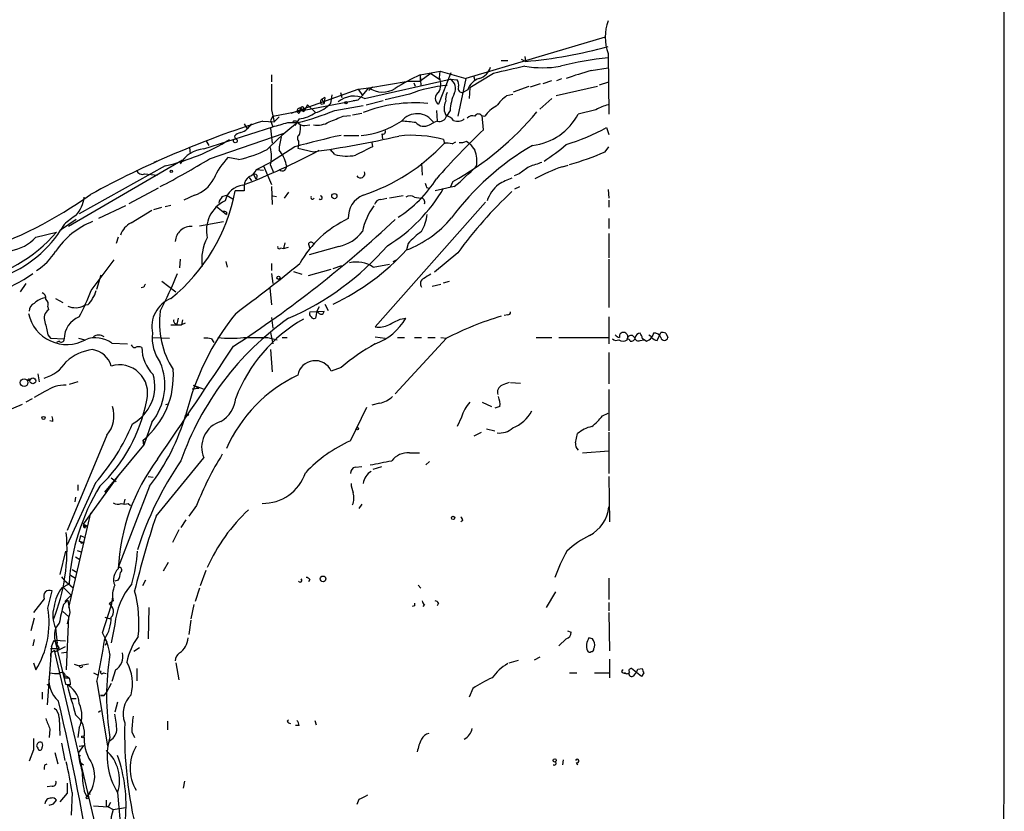
# Model space of a CAD drawing. Extents: x 1 to 9872, y -118437 to 4530.
# Drawn here: x 781 to 898, y 3823 to 3918 of the extents above; entities that cross this region are included whole.
import ezdxf

# ---------------------------------------------------------------- set-up
doc = ezdxf.new("R2010")
doc.units = 0
doc.header["$MEASUREMENT"] = 0
doc.layers.add('MAIN', color=5, linetype='CONTINUOUS')

msp = doc.modelspace()

# ---------------------------------------------------------------- linework, layer by layer
at = {"layer": 'MAIN'}
for p, q in [((850.4767, 3915.5103), (833.882, 3910.5997)), ((850.8153, 3913.563), (850.9, 3906.3663)), ((838.1153, 3912.7163), (838.8773, 3912.7163)), ((840.486, 3912.8857), (840.994, 3912.6317)), ((840.9093, 3913.2243), (840.994, 3912.6317)), ((828.4633, 3911.023), (830.834, 3911.4463)), ((829.7333, 3911.1923), (828.4633, 3910.261)), ((829.7333, 3911.1923), (830.7493, 3910.515)), ((832.104, 3911.277), (830.6647, 3907.5517)), ((830.7493, 3910.6843), (830.834, 3911.4463)), ((830.834, 3911.4463), (833.882, 3910.5997)), ((837.184, 3911.1923), (834.39, 3909.499)), ((848.7833, 3911.531), (850.8153, 3911.8697)), ((810.768, 3911.023), (810.768, 3910.1763)), ((821.8593, 3908.229), (832.0193, 3910.515)), ((822.3673, 3909.499), (827.024, 3910.261)), ((827.024, 3910.261), (828.4633, 3910.261)), ((827.7013, 3910.0917), (827.8707, 3909.6683)), ((828.4633, 3911.023), (828.4633, 3910.261)), ((828.4633, 3911.023), (828.548, 3909.753)), ((828.4633, 3911.023), (828.548, 3909.753)), ((832.0193, 3910.515), (832.866, 3910.4303)), ((833.882, 3910.5997), (832.9507, 3906.1123)), ((834.8133, 3910.9383), (834.9827, 3910.3457)), ((841.5867, 3909.5837), (842.772, 3910.007)), ((843.1107, 3910.007), (844.1267, 3910.3457)), ((844.7193, 3910.3457), (845.312, 3910.5997)), ((849.7993, 3909.8377), (850.9, 3910.1763)), ((813.1387, 3906.451), (821.0973, 3909.3297)), ((818.9807, 3908.9063), (819.15, 3908.3137)), ((821.0973, 3909.3297), (822.3673, 3909.499)), ((821.0973, 3909.3297), (821.6053, 3908.5677)), ((821.6053, 3908.5677), (822.3673, 3909.499)), ((822.7907, 3909.5837), (822.3673, 3909.1603)), ((834.136, 3909.245), (833.5433, 3908.9063)), ((834.39, 3909.499), (834.3053, 3908.229)), ((839.5547, 3908.991), (841.4173, 3909.6683)), ((844.6347, 3908.5677), (849.5453, 3909.6683)), ((810.9373, 3906.1123), (821.0973, 3908.0597)), ((816.6947, 3907.5517), (817.0333, 3907.6363)), ((817.118, 3908.3137), (816.7793, 3908.1443)), ((816.7793, 3908.1443), (817.0333, 3907.6363)), ((817.118, 3908.3137), (817.0333, 3907.6363)), ((817.9647, 3908.6523), (817.7953, 3907.6363)), ((820.5047, 3907.975), (821.0973, 3908.0597)), ((821.6053, 3908.5677), (821.0973, 3908.0597)), ((822.0287, 3907.467), (824.0607, 3907.975)), ((827.1933, 3908.737), (824.3147, 3908.0597)), ((838.7927, 3908.5677), (839.47, 3908.737)), ((844.1267, 3908.229), (842.6873, 3906.959)), ((810.768, 3906.8743), (811.1067, 3905.435)), ((814.2393, 3907.0437), (814.07, 3906.451)), ((814.2393, 3907.0437), (814.578, 3906.6203)), ((814.4933, 3906.7897), (814.578, 3906.6203)), ((815.086, 3907.467), (814.578, 3906.6203)), ((815.086, 3907.467), (816.0173, 3906.5357)), ((818.3033, 3906.7897), (821.69, 3907.3823)), ((820.42, 3906.2817), (821.5207, 3906.451)), ((830.4107, 3906.7897), (830.4953, 3905.5197)), ((832.0193, 3906.7897), (831.596, 3906.1123)), ((849.376, 3906.8743), (847.2593, 3906.3663)), ((809.752, 3905.5197), (811.1067, 3905.435)), ((810.9373, 3906.1123), (810.6833, 3905.6043)), ((810.6833, 3905.6043), (810.9373, 3904.8423)), ((811.6993, 3906.0277), (811.1067, 3905.435)), ((812.7153, 3905.3503), (813.9007, 3905.3503)), ((814.07, 3905.7737), (813.562, 3905.0117)), ((813.9007, 3905.3503), (814.2393, 3905.0963)), ((819.3193, 3906.1123), (820.166, 3906.197)), ((829.564, 3905.0963), (830.072, 3905.3503)), ((830.4953, 3905.5197), (830.072, 3905.3503)), ((835.7447, 3906.197), (836.168, 3906.1123)), ((835.9987, 3904.5037), (835.8293, 3906.197)), ((802.7247, 3902.2177), (810.9373, 3904.8423)), ((803.402, 3901.0323), (812.292, 3904.0803)), ((807.5507, 3905.181), (807.8893, 3904.5883)), ((808.3973, 3905.181), (807.8893, 3904.5883)), ((810.6833, 3904.673), (810.8527, 3902.895)), ((814.7473, 3905.0117), (815.34, 3905.0963)), ((850.646, 3904.7577), (850.9, 3903.911)), ((802.9787, 3903.2337), (803.3173, 3902.641)), ((806.3653, 3903.7417), (806.45, 3903.403)), ((813.9853, 3903.149), (813.9853, 3902.641)), ((819.404, 3903.8263), (821.182, 3903.8263)), ((822.706, 3902.9797), (822.7907, 3902.4717)), ((823.8913, 3903.9957), (823.976, 3903.403)), ((831.2573, 3903.3183), (831.342, 3902.8103)), ((832.2733, 3902.8103), (832.6967, 3903.0643)), ((833.9667, 3903.149), (834.3053, 3902.895)), ((801.0313, 3902.387), (801.116, 3901.625)), ((813.562, 3902.4717), (810.768, 3900.6937)), ((813.9853, 3902.641), (813.9007, 3902.3023)), ((813.9007, 3902.3023), (815.7633, 3901.879)), ((818.3033, 3901.5403), (817.7953, 3902.133)), ((817.7953, 3902.133), (817.88, 3901.9637)), ((850.4767, 3901.879), (850.9, 3902.4717)), ((800.1847, 3900.863), (786.638, 3892.989)), ((797.1367, 3900.7783), (796.798, 3900.609)), ((806.8733, 3900.9477), (805.6033, 3901.2017)), ((808.99, 3899.7623), (810.768, 3900.6937)), ((798.1527, 3900.1857), (787.908, 3894.513)), ((808.99, 3899.7623), (809.8367, 3899.6777)), ((809.8367, 3900.1857), (810.768, 3897.9843)), ((810.6833, 3900.2703), (811.022, 3899.4237)), ((828.6327, 3900.5243), (828.7173, 3899.085)), ((845.3967, 3900.101), (846.074, 3900.2703)), ((795.6973, 3899.2543), (797.2213, 3899.085)), ((808.1433, 3898.831), (808.3973, 3898.4077)), ((808.6513, 3899.1697), (808.9053, 3898.6617)), ((832.358, 3898.323), (832.0193, 3897.6457)), ((840.232, 3899.2543), (839.6393, 3899.0003)), ((797.306, 3897.561), (793.8347, 3895.6983)), ((807.5507, 3897.2223), (806.45, 3897.2223)), ((807.5507, 3897.815), (807.5507, 3897.2223)), ((810.768, 3897.7303), (810.8527, 3895.6137)), ((812.8, 3897.053), (812.292, 3896.3757)), ((829.2253, 3897.6457), (829.4793, 3897.561)), ((832.5273, 3897.7303), (830.2413, 3897.2223)), ((839.724, 3897.4763), (840.3167, 3897.7303)), ((850.8153, 3897.3917), (850.9, 3896.3757)), ((801.624, 3896.7143), (800.354, 3896.1217)), ((804.926, 3896.545), (805.434, 3896.7143)), ((805.434, 3896.7143), (806.196, 3896.291)), ((810.9373, 3896.6297), (811.3607, 3896.545)), ((836.2527, 3895.8677), (823.1293, 3881.051)), ((823.8067, 3896.2063), (824.484, 3896.3757)), ((826.4313, 3896.6297), (824.8227, 3896.3757)), ((827.786, 3896.4603), (828.548, 3896.3757)), ((850.9, 3896.1217), (850.9, 3895.275)), ((793.4113, 3895.4443), (790.194, 3893.9203)), ((794.0887, 3893.4123), (796.544, 3894.9363)), ((796.798, 3895.021), (797.7293, 3895.275)), ((798.1527, 3895.3597), (798.83, 3895.529)), ((804.2487, 3895.3597), (805.434, 3894.4283)), ((787.5693, 3893.8357), (785.7067, 3892.5657)), ((802.2167, 3893.0737), (805.0953, 3893.5817)), ((805.434, 3894.6823), (805.434, 3894.4283)), ((850.9, 3893.9203), (850.9, 3892.735)), ((786.13, 3893.243), (785.7067, 3892.5657)), ((782.7433, 3891.719), (785.1987, 3892.3117)), ((792.5647, 3891.719), (792.3107, 3890.957)), ((850.9, 3892.1423), (850.9, 3889.2637)), ((811.8687, 3890.449), (812.2073, 3890.3643)), ((812.3767, 3891.0417), (812.2073, 3890.3643)), ((812.2073, 3890.3643), (812.8, 3890.5337)), ((815.1707, 3890.8723), (815.34, 3890.3643)), ((818.8113, 3890.6183), (815.2553, 3889.6023)), ((827.024, 3890.957), (826.8547, 3890.195)), ((789.3473, 3885.369), (792.0567, 3889.0097)), ((799.9307, 3889.0943), (799.846, 3888.0783)), ((805.3493, 3888.8403), (805.5187, 3888.163)), ((825.246, 3888.8403), (825.6693, 3889.0097)), ((832.9507, 3889.8563), (830.1567, 3887.5703)), ((850.9, 3889.0943), (850.9, 3883.337)), ((810.768, 3888.5863), (810.768, 3887.7397)), ((815.1707, 3887.147), (817.88, 3887.909)), ((818.134, 3887.9937), (819.15, 3888.3323)), ((822.8753, 3888.163), (824.8227, 3888.5017)), ((790.0247, 3885.5383), (790.5327, 3887.2317)), ((810.768, 3887.401), (810.9373, 3886.2157)), ((813.3927, 3887.655), (814.4087, 3887.3163)), ((781.558, 3886.2157), (780.8807, 3885.1997)), ((795.6127, 3885.7923), (795.274, 3885.7077)), ((797.7293, 3886.4697), (799.4227, 3885.1997)), ((810.5987, 3885.7077), (810.768, 3883.6757)), ((829.9027, 3885.877), (830.9187, 3886.131)), ((831.2573, 3886.3003), (831.9347, 3886.4697)), ((785.114, 3884.4377), (785.9607, 3883.9297)), ((784.1827, 3883.4217), (784.2673, 3883.083)), ((788.924, 3883.6757), (788.5007, 3883.591)), ((816.4407, 3883.4217), (816.1867, 3882.9137)), ((817.118, 3883.7603), (817.5413, 3882.9983)), ((799.6767, 3882.067), (799.5073, 3881.3897)), ((800.1847, 3881.8977), (800.1, 3881.305)), ((810.768, 3882.1517), (810.9373, 3880.8817)), ((815.34, 3882.829), (817.0333, 3882.9137)), ((816.1867, 3882.9137), (816.0173, 3882.067)), ((816.4407, 3882.6597), (816.1867, 3882.9137)), ((826.0927, 3881.9823), (826.77, 3882.067)), ((838.8773, 3882.4903), (838.454, 3882.4057)), ((850.9, 3882.2363), (850.9, 3879.019)), ((798.83, 3881.305), (800.1, 3881.305)), ((800.5233, 3881.4743), (800.1, 3881.305)), ((784.1827, 3880.1197), (784.5213, 3879.6963)), ((784.5213, 3879.6963), (786.13, 3879.6117)), ((787.8233, 3879.6963), (788.5853, 3879.527)), ((796.544, 3879.781), (798.6607, 3879.6963)), ((803.656, 3879.6117), (803.91, 3879.1883)), ((810.3447, 3879.781), (811.4453, 3879.527)), ((810.6833, 3880.3737), (810.9373, 3879.019)), ((812.038, 3879.781), (812.6307, 3879.781)), ((823.1293, 3879.8657), (824.3147, 3879.6963)), ((831.596, 3879.6963), (825.5, 3873.0923)), ((825.754, 3879.781), (826.6007, 3879.781)), ((827.786, 3879.781), (828.6327, 3879.781)), ((829.3947, 3879.781), (830.2413, 3879.781)), ((830.9187, 3879.781), (831.596, 3879.6963)), ((842.264, 3879.781), (844.1267, 3879.781)), ((844.9733, 3879.781), (850.9, 3879.781)), ((853.1013, 3879.527), (853.186, 3879.8657)), ((854.6253, 3879.4423), (855.0487, 3879.527)), ((854.8793, 3879.6963), (855.3873, 3879.3577)), ((855.6413, 3880.1197), (856.0647, 3879.8657)), ((856.234, 3880.289), (856.0647, 3879.8657)), ((856.6573, 3879.4423), (857.0807, 3880.3737)), ((857.6733, 3880.289), (857.9273, 3879.781)), ((785.5373, 3879.3577), (785.1987, 3879.1883)), ((791.8027, 3879.1037), (793.6653, 3879.019)), ((810.6833, 3878.3417), (810.8527, 3875.717)), ((850.9, 3878.003), (850.9, 3874.2777)), ((819.0653, 3876.225), (817.88, 3875.8017)), ((782.9973, 3875.463), (783.1667, 3874.5317)), ((782.066, 3874.701), (781.812, 3874.6163)), ((787.7387, 3874.5317), (786.7227, 3874.193)), ((801.37, 3873.685), (802.132, 3873.7697)), ((801.4547, 3874.1083), (802.132, 3873.7697)), ((801.4547, 3874.1083), (802.64, 3873.685)), ((839.216, 3874.447), (840.4013, 3874.3623)), ((782.32, 3872.4997), (781.558, 3872.0763)), ((783.844, 3873.3463), (782.574, 3872.669)), ((850.9, 3873.6003), (850.9, 3868.6897)), ((781.1347, 3871.8223), (779.3567, 3871.0603)), ((798.2373, 3871.8223), (798.4913, 3871.907)), ((820.166, 3867.5043), (822.1133, 3871.4837)), ((823.6373, 3871.9917), (822.706, 3871.7377)), ((835.8293, 3872.0763), (836.93, 3871.5683)), ((837.946, 3871.5683), (837.3533, 3871.399)), ((800.9467, 3870.637), (800.7773, 3870.4677)), ((833.374, 3870.2983), (832.866, 3869.1977)), ((850.138, 3870.4677), (850.8153, 3870.8063)), ((784.7753, 3869.7903), (784.4367, 3869.875)), ((796.544, 3869.7057), (795.6127, 3866.9963)), ((836.3373, 3868.9437), (837.3533, 3868.6897)), ((791.21, 3868.1817), (786.4687, 3856.8363)), ((834.898, 3868.097), (835.7447, 3868.5203)), ((846.9207, 3867.2503), (847.1747, 3868.351)), ((850.9, 3868.5203), (850.9, 3863.6097)), ((790.956, 3861.4083), (795.6127, 3866.9963)), ((795.528, 3867.589), (795.6127, 3866.9963)), ((795.6127, 3866.9963), (795.528, 3867.589)), ((797.052, 3858.5297), (802.7247, 3865.4723)), ((827.1933, 3866.065), (828.3787, 3866.065)), ((847.7673, 3866.065), (850.9, 3866.319)), ((820.7587, 3864.3717), (821.5207, 3864.4563)), ((822.8753, 3864.1177), (823.8913, 3864.4563)), ((829.564, 3865.049), (829.1407, 3864.6257)), ((788.416, 3857.5983), (792.6493, 3863.4403)), ((791.718, 3863.1017), (792.3107, 3862.6783)), ((796.1207, 3863.271), (796.7133, 3863.1863)), ((850.9, 3863.271), (850.9847, 3857.8523)), ((789.8553, 3862.509), (786.4687, 3855.143)), ((787.7387, 3862.255), (787.7387, 3861.5777)), ((796.29, 3862.0857), (792.5647, 3852.4337)), ((787.4847, 3860.8157), (787.4, 3860.223)), ((793.3267, 3860.5617), (793.242, 3860.0537)), ((793.75, 3860.0537), (794.004, 3859.7997)), ((801.878, 3859.7997), (800.9467, 3858.5297)), ((821.5207, 3859.969), (821.182, 3859.461)), ((789.2627, 3858.953), (786.638, 3847.6923)), ((788.416, 3857.5983), (788.67, 3857.175)), ((788.7547, 3857.429), (788.67, 3857.175)), ((800.608, 3858.1063), (800.0153, 3857.175)), ((833.5433, 3858.0217), (833.2893, 3857.8523)), ((788.0773, 3856.2437), (787.908, 3855.5663)), ((788.0773, 3856.2437), (788.5853, 3855.9897)), ((788.5007, 3857.175), (788.67, 3857.175)), ((799.7613, 3856.921), (798.9993, 3855.397)), ((787.908, 3855.5663), (788.5007, 3855.397)), ((788.162, 3855.3123), (788.5007, 3855.397)), ((786.2993, 3854.381), (785.622, 3851.587)), ((787.654, 3854.4657), (788.162, 3854.2963)), ((787.4847, 3853.7037), (787.9927, 3853.365)), ((798.4913, 3853.0263), (797.8987, 3852.0103)), ((786.892, 3851.5023), (787.4847, 3851.1637)), ((787.0613, 3852.1797), (787.654, 3851.841)), ((802.9787, 3852.095), (802.3013, 3850.2323)), ((785.7913, 3851.333), (786.13, 3850.9097)), ((785.876, 3850.063), (786.7227, 3850.4863)), ((786.13, 3850.9097), (787.146, 3850.063)), ((792.5647, 3850.9097), (792.1413, 3850.825)), ((795.782, 3850.9097), (795.4433, 3850.2323)), ((815.34, 3850.9943), (815.1707, 3850.7403)), ((828.2093, 3850.317), (828.548, 3849.9783)), ((850.9, 3851.1637), (850.9, 3848.6237)), ((784.1827, 3847.6077), (784.6907, 3849.6397)), ((786.0453, 3850.063), (786.9767, 3849.1317)), ((786.2147, 3848.3697), (786.9767, 3849.1317)), ((802.2167, 3849.9783), (801.7087, 3848.3697)), ((844.55, 3849.555), (843.4493, 3847.6923)), ((783.7593, 3848.7083), (782.4893, 3847.0997)), ((786.0453, 3848.031), (786.5533, 3848.539)), ((786.5533, 3848.539), (786.8073, 3847.0997)), ((790.702, 3844.6443), (791.718, 3847.8617)), ((791.972, 3848.4543), (791.464, 3848.1157)), ((791.8873, 3848.9623), (791.718, 3847.8617)), ((801.5393, 3848.031), (801.2007, 3846.3377)), ((827.786, 3847.8617), (827.532, 3847.777)), ((828.9713, 3848.031), (828.802, 3847.777)), ((830.6647, 3848.2003), (830.4953, 3847.8617)), ((850.9, 3848.285), (850.9, 3847.269)), ((785.9607, 3847.1843), (786.638, 3846.5917)), ((786.8073, 3847.0997), (786.4687, 3845.745)), ((796.2053, 3847.6923), (796.1207, 3843.967)), ((850.9, 3847.0997), (850.9847, 3842.5277)), ((782.574, 3846.4223), (782.1507, 3844.8983)), ((786.638, 3846.5917), (786.384, 3840.2417)), ((790.956, 3846.507), (791.6333, 3846.3377)), ((792.1413, 3845.6603), (791.718, 3843.459)), ((801.2007, 3846.1683), (800.9467, 3844.475)), ((785.114, 3845.237), (785.2833, 3843.3743)), ((845.9893, 3844.8983), (846.4127, 3844.729)), ((782.574, 3843.8823), (782.4047, 3843.1203)), ((784.606, 3843.0357), (784.9447, 3843.7977)), ((784.9447, 3843.7977), (785.5373, 3842.7817)), ((785.0293, 3843.7977), (786.2993, 3843.713)), ((785.0293, 3843.7977), (786.2993, 3838.5483)), ((790.956, 3843.967), (791.21, 3843.5437)), ((791.0407, 3843.205), (791.21, 3843.5437)), ((845.82, 3843.967), (844.9733, 3843.1203)), ((848.9527, 3843.967), (848.5293, 3844.0517)), ((784.606, 3843.0357), (784.098, 3836.093)), ((784.5213, 3842.7817), (785.5373, 3842.7817)), ((784.9447, 3842.6123), (790.2787, 3819.7523)), ((785.114, 3842.443), (786.2993, 3843.0357)), ((785.7913, 3842.2737), (786.384, 3842.3583)), ((795.1047, 3842.8663), (794.4273, 3842.443)), ((849.122, 3842.7817), (849.2067, 3842.951)), ((782.4893, 3841.0883), (782.7433, 3840.2417)), ((787.3153, 3840.919), (787.908, 3840.7497)), ((789.0087, 3840.919), (787.908, 3840.7497)), ((799.4227, 3841.0883), (799.7613, 3839.0563)), ((839.0467, 3841.0883), (840.1473, 3841.427)), ((842.6873, 3841.7657), (842.01, 3841.427)), ((850.9847, 3841.5117), (850.9847, 3839.3103)), ((789.6013, 3839.903), (790.1093, 3839.649)), ((790.7867, 3839.903), (791.1253, 3839.8183)), ((792.226, 3840.2417), (791.8027, 3838.887)), ((794.766, 3840.411), (794.766, 3838.9717)), ((846.2433, 3839.903), (847.09, 3839.903)), ((849.2067, 3839.903), (850.9, 3839.903)), ((852.5933, 3839.903), (852.8473, 3839.8183)), ((854.7947, 3839.4797), (853.6093, 3840.411)), ((853.948, 3839.649), (854.202, 3839.9877)), ((854.3713, 3840.3263), (854.8793, 3840.411)), ((855.0487, 3839.903), (854.7947, 3839.4797)), ((784.098, 3838.4637), (784.4367, 3838.633)), ((786.2147, 3839.3103), (786.7227, 3839.3103)), ((786.384, 3839.5643), (786.7227, 3839.3103)), ((790.0247, 3838.887), (791.2947, 3831.1823)), ((791.718, 3838.633), (791.1253, 3837.5323)), ((783.5053, 3837.617), (783.5053, 3836.7703)), ((786.892, 3838.4637), (786.4687, 3838.4637)), ((790.8713, 3837.1937), (791.1253, 3837.5323)), ((834.7287, 3838.0403), (834.3053, 3837.0243)), ((786.9767, 3836.855), (787.5693, 3836.855)), ((790.448, 3837.1937), (790.8713, 3837.1937)), ((790.8713, 3837.1937), (790.448, 3837.1937)), ((792.48, 3836.4317), (792.1413, 3835.2463)), ((790.194, 3835.2463), (790.448, 3835.4157)), ((785.5373, 3834.569), (785.622, 3832.4523)), ((798.4067, 3834.1457), (798.4067, 3833.1297)), ((812.6307, 3834.1457), (812.8, 3834.315)), ((815.9327, 3834.2303), (816.102, 3833.7223)), ((784.4367, 3833.2143), (784.352, 3832.1983)), ((787.908, 3833.3837), (787.7387, 3832.1983)), ((794.1733, 3832.8757), (794.512, 3832.1983)), ((814.07, 3833.6377), (813.6467, 3833.6377)), ((785.7913, 3831.521), (786.2147, 3829.489)), ((791.464, 3831.775), (791.2947, 3831.1823)), ((782.4893, 3830.759), (781.9813, 3829.4043)), ((782.9973, 3830.9283), (783.082, 3830.759)), ((785.0293, 3830.4203), (785.368, 3829.0657)), ((788.416, 3831.267), (787.8233, 3830.4203)), ((787.908, 3831.1823), (788.416, 3831.267)), ((787.8233, 3830.0817), (788.0773, 3830.0817)), ((788.162, 3829.1503), (788.416, 3828.981)), ((845.4813, 3829.5737), (845.3967, 3828.981)), ((847.0053, 3829.235), (847.1747, 3828.981)), ((783.844, 3828.981), (784.098, 3829.0657)), ((786.4687, 3826.7797), (786.4687, 3825.5943)), ((800.4387, 3827.0337), (800.2693, 3826.187)), ((784.6907, 3826.441), (784.098, 3826.3563)), ((787.0613, 3825.679), (786.9767, 3822.9697)), ((788.5007, 3825.8483), (788.8393, 3825.171)), ((789.0933, 3825.7637), (789.178, 3825.425)), ((792.48, 3825.679), (792.988, 3820.091)), ((784.86, 3824.3243), (785.1987, 3824.7477)), ((786.4687, 3825.5943), (785.622, 3824.5783)), ((791.6333, 3824.4937), (791.3793, 3823.9857)), ((821.182, 3824.8323), (820.928, 3824.2397)), ((789.6013, 3824.0703), (791.3793, 3823.9857)), ((791.1253, 3824.0703), (791.3793, 3823.9857)), ((791.3793, 3823.9857), (791.972, 3823.647)), ((791.3793, 3823.9857), (791.972, 3823.647)), ((791.972, 3823.647), (793.4113, 3823.901))]:
    msp.add_line(p, q, dxfattribs=at)
for centre, radius in [((819.6297, 3907.721), 0.1411), ((806.4823, 3903.1764), 0.2289), ((798.8723, 3899.5507), 0.1338), ((818.261, 3896.6015), 0.3094), ((811.6146, 3886.893), 0.1893), ((781.3564, 3874.4159), 0.4526), ((782.4046, 3874.6249), 0.3471), ((783.6746, 3870.2137), 0.1893), ((821.0126, 3868.9437), 0.1197), ((832.3821, 3858.3301), 0.201), ((816.9126, 3851.0833), 0.3379), ((788.3313, 3832.2831), 0.1197), ((844.4653, 3829.489), 0.1893), ((788.8816, 3825.0441), 0.1338)]:
    msp.add_circle(centre, radius, dxfattribs=at)
for centre, radius, start, end in [((-58274.6218, 3891.982), 59172.5585, 359.751915207, 0.071970845), ((856.2458, 3915.5103), 5.7691, 160.271954, 199.727111), ((836.9736, 3962.8538), 50.3828, 274.576905, 285.945974), ((854.1634, 3878.018), 35.1966, 95.458552, 104.850307), ((834.8978, 3912.5472), 2.0358, 286.93243, 343.06757), ((1050.7256, 2980.2731), 955.0972, 102.6902728, 102.9194513), ((843.026, 3925.1865), 13.3168, 260.854068, 279.145932), ((865.0249, 3854.6719), 59.1333, 105.941802, 108.951824), ((1572.7674, 3908.3983), 762.0009, 179.8854085, 180.1145915), ((838.783, 3888.4799), 24.7929, 114.597191, 122.395367), ((828.9629, 3909.8783), 1.9598, 330.266723, 24.284265), ((831.4544, 3909.4227), 1.2297, 330.744019, 62.653549), ((831.8928, 3909.7955), 1.1619, 349.497569, 33.115652), ((836.0833, 3908.6524), 2.0355, 106.925991, 163.074009), ((823.995, 3911.7267), 2.759, 233.845748, 303.057646), ((832.7842, 3894.4614), 15.3314, 94.127526, 111.387312), ((830.9947, 3908.229), 0.7534, 115.976673, 244.023327), ((833.1205, 3908.1441), 1.6291, 152.104192, 188.962753), ((837.3895, 3906.5267), 5.3766, 154.732289, 177.196238), ((833.4951, 3909.3993), 0.4954, 158.147046, 275.583991), ((815.3098, 3909.6652), 3.2084, 282.738965, 320.775427), ((817.0063, 3907.8096), 0.4044, 124.145878, 219.613322), ((820.6278, 3905.5396), 2.9579, 65.396538, 129.994307), ((827.9122, 3890.4959), 17.2044, 85.056701, 111.202396), ((833.0402, 3907.0721), 1.7341, 151.84627, 213.607591), ((842.8972, 3903.1932), 6.7626, 127.368934, 142.631066), ((814.1319, 3906.7538), 0.3092, 69.671714, 258.446474), ((806.8069, 3934.5005), 30.0009, 283.677265, 292.532132), ((813.5783, 3909.8993), 4.1548, 276.796604, 305.946466), ((814.451, 3907.0014), 0.2159, 281.299523, 168.700477), ((828.1047, 3904.0337), 2.3672, 33.792104, 141.116415), ((814.8926, 3929.5164), 35.7501, 299.244766, 320.174709), ((839.039, 3904.198), 3.4507, 116.066788, 146.305788), ((852.17, 3902.1332), 5.5031, 104.250882, 120.511471), ((844.3557, 3795.788), 115.0585, 107.502578, 118.608751), ((833.8878, 3879.0643), 33.0218, 127.248289, 135.685973), ((684.8301, 4349.5831), 462.2742, 285.830798, 286.059987), ((813.5659, 3905.1234), 0.4045, 34.126202, 129.613322), ((814.6505, 3905.9975), 0.9905, 220.799562, 275.608144), ((816.2713, 3907.5941), 2.5489, 258.504034, 302.105696), ((649.1425, 4329.1116), 455.948, 291.686235, 291.915411), ((820.479, 3914.2772), 10.4946, 275.232044, 303.438709), ((822.8907, 3863.2734), 42.3806, 83.136593, 85.437404), ((828.9091, 3906.1699), 1.2576, 220.672456, 301.383347), ((830.7494, 3906.3662), 0.8838, 253.291442, 343.305723), ((831.5116, 3905.012), 1.1035, 32.461635, 85.613639), ((832.9229, 3906.8493), 1.3344, 248.908233, 306.289385), ((834.6863, 3905.3646), 0.8043, 68.375849, 142.135637), ((835.3895, 3905.9228), 0.4488, 37.666685, 155.022443), ((841.076, 3909.5568), 6.9579, 276.309728, 332.706872), ((807.5329, 3902.5374), 1.6774, 103.993164, 134.113543), ((806.7217, 3905.7926), 1.6774, 283.993164, 314.113543), ((810.892, 3904.8), 3.3604, 346.151915, 5.058586), ((824.0184, 3904.292), 0.3224, 246.782742, 23.200924), ((896.3076, 3841.2234), 87.416, 133.622728, 138.923327), ((837.1742, 3930.0064), 28.6179, 287.584451, 298.08278), ((792.2454, 3925.3893), 25.8866, 283.191055, 301.504102), ((816.9956, 3902.0365), 5.2963, 162.183576, 179.872347), ((841.4234, 3801.1363), 105.0958, 102.282986, 105.373184), ((814.4743, 3903.4915), 0.597, 122.369607, 215.007745), ((799.0796, 4021.5191), 120.7978, 277.938649, 282.839468), ((814.4944, 3918.5781), 23.0174, 288.216904, 317.050139), ((827.5153, 3889.9869), 13.8466, 74.321063, 96.602118), ((831.5961, 3900.5268), 2.3818, 73.481629, 96.124217), ((833.3318, 3904.1226), 1.1624, 259.501163, 303.109008), ((1046.3341, 4071.8337), 271.1024, 218.54687, 218.776037), ((803.0116, 3898.6825), 3.5468, 94.639685, 150.301604), ((803.6622, 3915.5537), 14.9548, 282.399112, 296.179364), ((777.7786, 3974.5098), 82.1305, 291.126895, 298.082315), ((804.97, 3901.3287), 5.8105, 349.504824, 10.494206), ((808.8499, 3899.5652), 3.7795, 12.061829, 41.070412), ((1075.7645, 3393.9841), 567.9396, 116.450455, 116.679647), ((857.9586, 3874.9151), 32.0704, 120.170726, 143.469587), ((831.8083, 3900.8208), 3.4035, 349.24539, 21.140851), ((831.1071, 3919.8132), 22.5489, 302.417775, 310.729534), ((835.4061, 3937.1006), 38.3104, 286.432112, 293.165089), ((752.4723, 3984.3198), 97.625, 297.506278, 301.445482), ((812.9664, 3894.4587), 9.9842, 137.517085, 155.104377), ((819.731, 3907.3032), 5.9371, 256.085701, 279.967953), ((969.1942, 3519.3103), 401.6572, 108.320371, 108.549527), ((795.401, 3899.8385), 0.655, 194.210201, 296.893637), ((807.5509, 3900.3549), 1.5563, 292.372926, 337.618864), ((812.0757, 3900.1257), 0.5232, 223.993284, 25.992064), ((821.3674, 3899.3024), 0.5333, 214.50963, 22.71326), ((809.2816, 3925.2093), 35.9925, 310.229357, 315.953228), ((1052.5029, 3603.3482), 364.1694, 125.424926, 125.654106), ((852.3341, 3879.6782), 21.5689, 108.762058, 118.341722), ((800.4143, 3900.4498), 3.9265, 287.943968, 332.909614), ((808.7645, 3897.8714), 1.2151, 120.746223, 182.660372), ((808.8127, 3898.9329), 0.2866, 288.852236, 124.277867), ((817.9647, 3906.5357), 14.7276, 302.319617, 327.680384), ((841.5746, 3892.0458), 7.0491, 108.094121, 122.600485), ((785.2753, 3901.1799), 21.5414, 308.994075, 349.413431), ((807.6466, 3895.4643), 2.4498, 96.216994, 166.480524), ((814.4267, 3907.2852), 19.4378, 301.450777, 329.982007), ((956.133, 3940.2222), 133.8593, 198.316987, 198.546184), ((873.0791, 3860.8785), 49.4975, 132.899722, 144.165934), ((840.5763, 3894.5918), 4.3985, 129.530544, 160.81821), ((760.8842, 3936.0469), 48.4328, 287.832456, 305.869104), ((784.4681, 3896.9716), 4.0649, 319.72267, 352.773932), ((806.9246, 3892.5288), 3.8811, 115.321107, 193.325136), ((806.1281, 3895.3786), 1.675, 135.863544, 166.028469), ((815.6575, 3896.418), 0.1952, 139.405074, 347.480746), ((816.6101, 3896.418), 0.2117, 216.859073, 90.027065), ((822.767, 3894.0662), 2.8587, 112.131905, 182.92546), ((823.7713, 3895.4656), 0.7415, 87.263766, 168.479439), ((827.278, 3895.7833), 0.8464, 53.116564, 126.883436), ((828.5279, 3895.8922), 0.4839, 336.380113, 87.619478), ((805.1376, 3894.3011), 0.4829, 52.133342, 105.236386), ((828.915, 3890.9725), 7.4471, 143.095942, 168.977809), ((793.0162, 3884.7454), 9.504, 111.605389, 146.248903), ((796.9718, 3880.5574), 16.6874, 124.294678, 130.518991), ((731.7725, 3993.5739), 136.8669, 302.982596, 313.220475), ((825.3782, 3882.2462), 12.8905, 115.090549, 150.538108), ((822.092, 3902.5015), 13.196, 291.15678, 319.918967), ((823.954, 3895.0847), 5.3961, 330.11815, 353.013006), ((774.0605, 3900.0583), 13.8482, 286.902146, 327.244737), ((795.3119, 3891.053), 2.6575, 117.404882, 159.745753), ((801.2225, 3891.1074), 1.8873, 85.517708, 176.853344), ((817.7722, 3895.3355), 4.8303, 282.422664, 322.519208), ((834.3057, 3884.4369), 9.7742, 125.479074, 138.158447), ((771.9974, 3903.5148), 17.3143, 280.116632, 319.680861), ((778.9736, 3895.1294), 5.0835, 279.127494, 317.864753), ((807.6899, 3889.0942), 5.2039, 150.783489, 189.361683), ((778.891, 3893.9627), 7.3638, 302.319617, 327.680384), ((811.6994, 3890.5336), 0.1894, 153.434949, 333.448488), ((799.68, 3912.2832), 32.9417, 293.470687, 319.072482), ((815.4811, 3890.816), 0.3155, 26.548806, 169.719521), ((805.4637, 3910.0586), 29.1914, 295.724377, 317.120336), ((672.6943, 4062.6041), 224.2615, 306.64141, 309.107925), ((820.8577, 3885.0035), 3.7488, 57.438429, 101.95289), ((770.7032, 3904.1178), 20.4053, 290.704031, 304.991422), ((744.3708, 3909.7033), 59.5548, 333.267151, 338.007594), ((829.1547, 3886.2015), 0.6633, 113.829186, 218.093183), ((956.3099, 3675.4125), 246.8296, 120.851159, 121.080342), ((764.6225, 3894.8317), 26.4737, 331.590525, 339.057102), ((787.6344, 3885.8551), 2.3563, 323.019707, 348.094435), ((880.3823, 3843.6317), 94.6752, 153.327151, 153.556306), ((784.326, 3882.0892), 2.4804, 101.205285, 134.937932), ((783.318, 3884.5123), 0.6311, 345.380272, 72.736416), ((783.4348, 3883.718), 0.8045, 338.38772, 52.124392), ((787.6955, 3885.2427), 1.9912, 308.095812, 336.153792), ((800.1962, 3881.0545), 3.6486, 111.989786, 192.11066), ((782.9332, 3882.9622), 0.9531, 112.140777, 182.91674), ((784.9192, 3882.1094), 1.1717, 123.805348, 203.418822), ((787.4354, 3885.6552), 2.3229, 247.682385, 297.297522), ((786.436, 3883.5855), 4.6327, 191.527498, 298.830571), ((788.9782, 3879.5967), 2.8482, 112.069613, 179.698255), ((807.7413, 3881.51), 10.2776, 172.150095, 212.611392), ((799.5284, 3881.7706), 0.3815, 160.539138, 266.829334), ((832.86, 3853.6287), 34.8014, 125.198636, 160.695417), ((830.8706, 3863.191), 31.1651, 141.34022, 166.17716), ((823.744, 3865.9966), 18.4271, 119.829419, 159.053212), ((815.721, 3882.6173), 0.4359, 150.941566, 240.941566), ((815.848, 3882.4059), 0.3788, 206.598874, 296.54476), ((816.6947, 3882.8854), 0.3398, 221.623737, 4.777645), ((820.5765, 3885.7665), 7.2143, 290.72327, 329.149293), ((656.0854, 4220.3286), 378.6564, 296.448768, 296.677944), ((848.7723, 3846.4421), 37.4282, 106.542838, 117.317041), ((838.9196, 3882.7867), 0.2994, 261.878017, 8.121983), ((1165.0077, 3965.5555), 390.2909, 192.415417, 192.644603), ((823.5526, 3883.5915), 2.5755, 260.540238, 297.403772), ((785.799, 3879.5654), 0.3342, 218.437515, 7.962819), ((789.8556, 3876.4972), 3.2535, 53.239641, 111.37105), ((790.2363, 3879.0187), 1.0586, 53.140927, 126.859073), ((801.4786, 3879.7296), 4.8821, 173.420432, 216.615931), ((802.9788, 3877.3251), 2.3848, 73.502805, 96.116527), ((805.942, 3893.4493), 13.753, 263.637863, 276.362137), ((808.9054, 4599.4803), 719.7007, 269.8854085, 270.1145836), ((851.7607, 3880.0771), 0.6387, 226.776438, 300.543772), ((852.2547, 3880.4583), 0.6826, 209.738635, 262.87186), ((852.5933, 3880.2045), 0.8468, 233.136869, 306.863132), ((852.6357, 3879.908), 0.4827, 52.12814, 195.254078), ((852.6779, 3879.8657), 0.4937, 329.040224, 59.024302), ((853.1436, 3879.3153), 0.2994, 8.140927, 98.121983), ((853.5412, 3879.5915), 0.4487, 24.977557, 142.333315), ((853.5718, 3879.7998), 0.4613, 253.399492, 357.664214), ((854.4137, 3879.8656), 0.4733, 190.296185, 296.559637), ((854.6146, 3879.7018), 0.5873, 88.956068, 172.249334), ((853.9238, 3879.6376), 0.9573, 3.51548, 42.879217), ((855.0493, 3880.4576), 1.1507, 287.082228, 323.98361), ((856.8269, 3880.6279), 1.1977, 225, 261.859073), ((856.374, 3879.5628), 0.7396, 17.158544, 100.911862), ((857.2499, 3879.4419), 0.947, 63.443066, 100.291859), ((857.504, 3879.8762), 0.4339, 192.674908, 347.325092), ((790.0932, 3872.9583), 5.4142, 96.112422, 133.242718), ((789.1568, 3875.717), 2.6493, 14.812583, 82.192269), ((794.5289, 3879.0443), 0.4537, 194.030118, 278.59446), ((794.9777, 3877.7906), 0.8907, 64.674936, 115.325064), ((800.0777, 3878.6887), 4.7199, 181.129014, 224.53648), ((-174.9152, 4529.2923), 1177.2558, 325.6661173, 326.4558483), ((834.1551, 3858.6288), 23.1803, 118.40187, 130.615075), ((782.475, 3879.4285), 4.6542, 286.018277, 327.127344), ((792.6916, 3873.1716), 3.3666, 345.528271, 106.80993), ((789.2769, 3875.1863), 9.8384, 309.447735, 4.574688), ((791.0748, 3874.1156), 7.0256, 321.120234, 22.619363), ((815.9689, 3874.9322), 2.0996, 24.464281, 170.085448), ((781.9302, 3874.685), 0.1367, 6.719628, 210.165937), ((791.8389, 3873.99), 5.0682, 298.509321, 15.897724), ((821.4037, 3859.5388), 17.4503, 115.465321, 156.227869), ((786.2082, 3870.0801), 4.032, 87.501065, 125.898452), ((838.5609, 3873.2742), 0.9088, 113.397263, 197.051281), ((923.2862, 3662.633), 227.9506, 111.687966, 111.917182), ((802.9991, 3872.8715), 3.5472, 299.701607, 355.356008), ((823.1999, 3874.7715), 2.814, 278.942141, 314.187961), ((835.7855, 3871.8645), 2.1807, 352.193536, 24.063861), ((777.2483, 3875.8857), 19.0379, 313.542109, 349.236622), ((788.5147, 3870.4818), 3.5433, 319.523407, 17.856605), ((837.2478, 3869.264), 4.0095, 135.459763, 165.050817), ((783.8441, 3869.9598), 0.9465, 349.683783, 26.559637), ((775.1221, 3878.1403), 26.5675, 322.821834, 343.595052), ((800.7774, 3955.3369), 84.7001, 269.885409, 270.114524), ((837.824, 3873.182), 4.4679, 291.617096, 331.648782), ((844.7635, 3874.5722), 6.7626, 307.368934, 322.631066), ((770.641, 3879.4399), 25.6095, 318.614742, 337.249649), ((805.6948, 3866.7117), 3.2183, 106.94684, 202.650404), ((837.8545, 3870.8825), 2.4592, 264.230987, 311.064505), ((849.7574, 3865.3024), 3.9955, 102.861661, 130.270462), ((827.0802, 3852.1856), 16.8068, 114.292362, 136.782916), ((847.9065, 3867.1535), 0.9905, 174.391856, 229.200438), ((836.6356, 3846.2309), 37.3122, 148.19476, 158.675138), ((827.0354, 3863.553), 2.517, 86.403218, 141.095955), ((816.144, 3851.1941), 23.6036, 143.291526, 177.401285), ((832.8545, 3842.5566), 39.8515, 145.491299, 162.484714), ((820.9069, 3863.6449), 0.7417, 101.525044, 182.720065), ((696.8067, 4499.8797), 647.5768, 281.1953411, 281.4245239), ((809.7352, 3865.4411), 5.3878, 269.277912, 341.082139), ((823.6106, 3862.2026), 1.9334, 120.776725, 173.415338), ((811.6013, 3849.0489), 24.9201, 148.456603, 176.693323), ((823.399, 3862.5713), 3.1517, 182.673305, 203.318658), ((818.4227, 3860.724), 2.1666, 337.19726, 16.068535), ((792.5073, 3860.8629), 0.9009, 233.544775, 296.075842), ((793.3267, 3861.0268), 1.0612, 246.485935, 293.509115), ((846.5913, 3860.0739), 4.3315, 297.8382, 354.121853), ((890.4471, 3827.0375), 98.5617, 161.366239, 166.742937), ((822.4336, 3843.8113), 21.1254, 132.879386, 155.911056), ((832.9931, 3857.9794), 0.5518, 4.396316, 57.536771), ((788.8819, 3857.4714), 0.4829, 164.763614, 217.866658), ((830.9253, 3942.2186), 94.6976, 243.327176, 243.556278), ((763.7204, 3854.649), 22.7459, 338.338544, 4.875766), ((853.7252, 3845.9078), 11.5306, 116.31283, 132.706048), ((787.8657, 3855.27), 0.2993, 8.124688, 81.875312), ((774.9303, 3855.8395), 19.9737, 344.453993, 355.812481), ((869.21, 3841.7758), 26.4958, 151.592256, 159.052692), ((793.6094, 3851.0175), 1.6266, 129.959811, 205.508019), ((792.6679, 3852.1272), 0.3234, 297.784937, 108.608623), ((790.5618, 3851.9562), 2.2598, 332.413275, 357.077961), ((794.652, 3849.1498), 2.7687, 155.066742, 194.54818), ((801.0916, 3844.7325), 8.9983, 140.250438, 174.081781), ((814.1893, 3850.9058), 0.2194, 201.60745, 52.127307), ((814.8744, 3850.6981), 0.5518, 32.463229, 85.603684), ((784.3732, 3849.0258), 0.6911, 62.652663, 207.347337), ((789.5815, 3847.2207), 4.6701, 142.510027, 173.15864), ((780.432, 3845.8139), 14.5905, 353.732316, 15.201321), ((818.3636, 3839.4136), 33.4475, 165.069929, 168.940619), ((790.9654, 3847.2126), 1.0316, 316.846091, 61.096985), ((912.4359, 3848.031), 84.6501, 179.885408, 180.114592), ((829.2682, 3848.497), 0.5526, 184.432108, 237.497791), ((830.1992, 3847.9042), 0.5517, 32.460041, 85.623597), ((773.7943, 3845.8141), 10.5421, 328.090135, 9.795778), ((788.091, 3846.7111), 3.322, 161.284705, 206.342907), ((787.1467, 3844.3479), 2.1877, 137.36374, 194.566004), ((787.3438, 3846.435), 4.3748, 325.657543, 0.943012), ((784.9021, 3841.2998), 6.6951, 6.90147, 29.969808), ((845.6718, 3844.6938), 0.7417, 281.525044, 2.720065), ((721.9462, 3853.993), 69.7343, 347.489283, 351.733693), ((800.892, 3839.7487), 7.4487, 143.100719, 168.976387), ((798.63, 3844.1478), 2.2341, 302.977313, 357.534621), ((849.9183, 3843.126), 1.6692, 146.318501, 201.003995), ((847.8936, 3843.1625), 1.33, 350.85, 37.220566), ((784.9447, 3842.0196), 0.456, 68.20559, 201.79441), ((823.827, 3837.1513), 32.6561, 171.276195, 188.723806), ((791.2268, 3841.8504), 1.8938, 301.845352, 12.915703), ((800.4502, 3841.3399), 1.1122, 122.904225, 179.876362), ((848.5928, 3842.5911), 0.2413, 195.234291, 322.137512), ((848.8256, 3842.7394), 0.2994, 261.878017, 8.121983), ((788.8881, 3838.5804), 5.3611, 345.943539, 28.920075), ((842.3598, 3835.3022), 6.6809, 121.41676, 143.135076), ((787.6419, 3839.0188), 3.3249, 164.577724, 228.820397), ((785.3259, 3844.2648), 4.4515, 258.477527, 272.721964), ((785.8442, 3839.5219), 0.4267, 330.268444, 135.997091), ((788.1197, 3840.7496), 0.2117, 179.972935, 0.027077), ((790.6174, 3839.9877), 0.1893, 116.578587, 333.421413), ((852.5934, 3840.0723), 0.1694, 90.033823, 269.966157), ((853.059, 3840.1363), 0.3315, 206.634622, 333.365378), ((853.6321, 3839.8248), 0.3615, 181.030389, 330.903834), ((853.5529, 3840.157), 0.2602, 77.480746, 220.589353), ((769.6467, 3882.477), 94.6305, 333.32033, 333.54954), ((981.9639, 3882.507), 133.8752, 198.327138, 198.556321), ((785.3429, 3836.1662), 2.5669, 2.14555, 68.124812), ((784.4777, 3838.4211), 2.4147, 1.010871, 21.607537), ((843.0581, 3825.7397), 14.8554, 114.004861, 124.104049), ((1675.9628, 4090.6817), 924.5613, 195.830801, 196.0599874), ((557.5666, 3781.6537), 234.3971, 8.28615, 13.536125), ((785.0192, 3834.823), 3.2275, 333.515928, 26.484072), ((796.2435, 3835.0421), 3.1054, 133.937977, 200.072326), ((784.3235, 3834.6254), 1.2151, 357.339628, 59.253777), ((782.2494, 3832.7118), 10.1514, 1.880966, 12.982264), ((1101.7255, 3960.8664), 342.0047, 201.68683, 201.915982), ((785.732, 3832.7052), 2.8148, 349.625058, 51.488014), ((842.5742, 3832.8139), 49.2612, 178.647886, 193.950656), ((806.5952, 3832.685), 12.4234, 170.486651, 179.120469), ((813.0963, 3834.4419), 0.5518, 212.463229, 265.603684), ((813.113, 3833.5783), 0.9588, 3.551733, 42.844497), ((790.5948, 3833.3889), 1.833, 298.305625, 349.186605), ((829.7898, 3831.4505), 1.2936, 103.888001, 153.43693), ((832.8778, 3833.6177), 1.7947, 297.723004, 349.771393), ((1121.139, 3831.4363), 338.6504, 179.885392, 180.114592), ((783.2785, 3831.2466), 0.4247, 57.724356, 228.541228), ((783.0396, 3831.3094), 0.552, 327.524828, 32.466416), ((793.9495, 3832.1499), 5.449, 179.491073, 215.560047), ((799.3613, 3829.9882), 8.1192, 164.204366, 212.055576), ((833.7071, 3829.4909), 5.6738, 153.42682, 169.703915), ((783.2514, 3830.9565), 0.2602, 229.379598, 12.545532), ((872.4732, 3830.251), 84.6501, 179.885408, 180.114592), ((796.4993, 3831.0552), 8.6992, 184.185381, 198.438906), ((788.0245, 3827.152), 4.6927, 341.705979, 48.641444), ((799.1688, 3828.5576), 5.1987, 149.677003, 210.322045), ((741.6599, 3819.1161), 45.8733, 8.225291, 12.851805), ((775.858, 3824.2021), 17.6312, 354.611244, 19.479908), ((844.423, 3829.1504), 0.2116, 233.140927, 53.124688), ((847.1193, 3829.4141), 0.2123, 237.522598, 159.336535), ((784.6915, 3828.5575), 0.9474, 153.448472, 190.287538), ((804.6271, 3828.7573), 16.3867, 181.586208, 190.225474), ((786.025, 3827.6366), 3.7416, 318.778493, 21.05807), ((784.7839, 3826.822), 0.3922, 256.254272, 32.672898), ((784.5201, 3824.3311), 0.6761, 82.700491, 180.576243), ((784.7753, 3824.5781), 0.4561, 21.829402, 111.785083), ((960.4752, 3824.409), 169.3502, 179.885409, 180.114592), ((948.6899, 3571.0865), 283.981, 116.45046, 116.679643), ((742.2835, 3951.2321), 133.8594, 288.316974, 288.54617), ((795.1945, 3822.259), 3.5087, 156.697417, 214.725001)]:
    msp.add_arc(centre, radius, start, end, dxfattribs=at)

doc.saveas('drawing.dxf')
